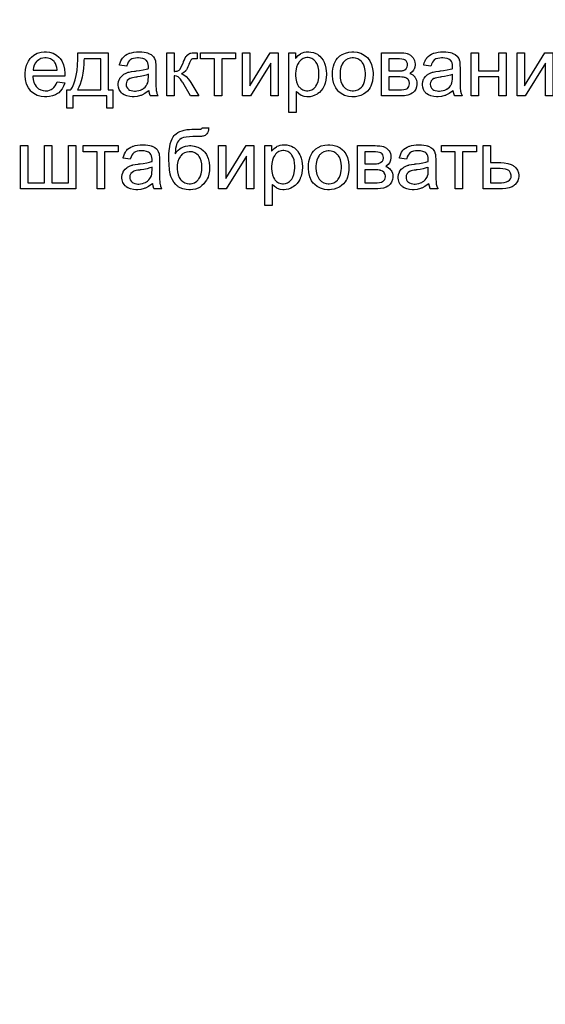
# Model space of a CAD drawing. Extents: x 0 to 445, y 0 to 346.
# Drawn here: x 40 to 83, y 0 to 79 of the extents above; entities that cross this region are included whole.
import ezdxf

# ---------------------------------------------------------------- set-up
doc = ezdxf.new("R2010")
doc.units = 0
doc.header["$MEASUREMENT"] = 0

msp = doc.modelspace()

# ---------------------------------------------------------------- linework, layer by layer
at = {"color": 0, "const_width": 0.00787}
msp.add_lwpolyline([(0.004, 345.975), (444.537, 345.975), (444.537, 0.004), (0.004, 0.004), (0.004, 345.975)], close=True, dxfattribs=at)
at = {"color": 0}
for points in [[(43.4111, 73.9117), (44.0178, 73.8317), (44.001, 73.7679), (43.9317, 73.5817), (43.8144, 73.3617), (43.6671, 73.1717), (43.5382, 73.0476), (43.4911, 73.0117), (43.4425, 72.9754), (43.2835, 72.8843), (43.0503, 72.7925), (42.7908, 72.7369), (42.576, 72.7183), (42.5044, 72.7183), (42.4144, 72.7183), (42.1444, 72.7472), (41.8244, 72.8342), (41.5444, 72.9799), (41.3581, 73.1278), (41.3044, 73.185), (41.2487, 73.2432), (41.1081, 73.4426), (40.9686, 73.7458), (40.8854, 74.0953), (40.8578, 74.3926), (40.8578, 74.4917), (40.8578, 74.5944), (40.8854, 74.9028), (40.9686, 75.2658), (41.1081, 75.5801), (41.2485, 75.7853), (41.3044, 75.845), (41.3589, 75.9031), (41.5457, 76.055), (41.8203, 76.205), (42.1285, 76.295), (42.3854, 76.325), (42.4711, 76.325), (42.5533, 76.325), (42.7999, 76.2961), (43.0969, 76.2083), (43.3626, 76.0607), (43.5449, 75.9093), (43.5978, 75.8517), (43.6525, 75.7932), (43.7903, 75.5928), (43.9278, 75.2858), (44.0103, 74.9301), (44.0378, 74.6262), (44.0378, 74.525), (44.0378, 74.509), (44.0378, 74.4608), (44.0378, 74.3939), (44.0378, 74.3717), (41.4578, 74.3717), (41.4612, 74.3046), (41.489, 74.1039), (41.5528, 73.87), (41.649, 73.6686), (41.7415, 73.5371), (41.7778, 73.4983), (41.8128, 73.4622), (41.9315, 73.3671), (42.1036, 73.2733), (42.2943, 73.2171), (42.4519, 73.1983), (42.5044, 73.1983), (42.5429, 73.1983), (42.6582, 73.2096), (42.8003, 73.2425), (42.931, 73.2968), (43.0228, 73.3507), (43.0511, 73.3717), (43.0803, 73.3933), (43.1599, 73.4692), (43.2561, 73.5917), (43.3397, 73.7392), (43.3956, 73.8678), (43.4111, 73.9117)], [(41.4911, 74.8517), (43.4178, 74.8517), (43.4131, 74.9032), (43.389, 75.0569), (43.3428, 75.2333), (43.279, 75.3824), (43.221, 75.4767), (43.1978, 75.505), (43.1643, 75.5456), (43.0476, 75.6537), (42.8769, 75.76), (42.685, 75.8238), (42.5246, 75.845), (42.4711, 75.845), (42.4229, 75.845), (42.2786, 75.8286), (42.1019, 75.7792), (41.9414, 75.696), (41.8304, 75.611), (41.7978, 75.5783), (41.7633, 75.5451), (41.6739, 75.4311), (41.5819, 75.26), (41.5213, 75.0665), (41.4947, 74.9057), (41.4911, 74.8517)], [(45.0806, 76.2517), (47.4939, 76.2517), (47.4939, 73.2717), (47.8672, 73.2717), (47.8672, 71.8117), (47.3872, 71.8117), (47.3872, 72.7917), (44.6606, 72.7917), (44.6606, 71.8117), (44.1806, 71.8117), (44.1806, 73.2717), (44.4872, 73.2717), (44.5275, 73.3263), (44.6322, 73.5019), (44.7571, 73.7729), (44.8618, 74.0844), (44.9464, 74.4367), (45.0106, 74.8294), (45.0543, 75.2629), (45.0778, 75.7369), (45.0824, 76.1231), (45.0806, 76.2517)], [(45.5672, 75.765), (45.5636, 75.6633), (45.546, 75.3585), (45.5122, 74.9789), (45.466, 74.6262), (45.4072, 74.3008), (45.336, 74.0026), (45.2522, 73.7317), (45.156, 73.4879), (45.0771, 73.3242), (45.0472, 73.2717), (46.9072, 73.2717), (46.9072, 75.765), (45.5672, 75.765)], [(50.7694, 73.225), (50.7144, 73.1783), (50.4486, 72.9883), (50.1928, 72.8517), (50.1428, 72.8317), (50.0928, 72.8133), (49.8294, 72.7475), (49.5794, 72.7183), (49.4961, 72.7183), (49.4289, 72.7183), (49.2274, 72.7358), (48.9911, 72.7883), (48.7874, 72.8758), (48.6549, 72.9633), (48.6161, 72.9983), (48.5787, 73.0308), (48.481, 73.1444), (48.3853, 73.3117), (48.3283, 73.499), (48.3094, 73.6535), (48.3094, 73.705), (48.3094, 73.7658), (48.3386, 73.9483), (48.4044, 74.1367), (48.4228, 74.1717), (48.4428, 74.2067), (48.5586, 74.3583), (48.6978, 74.4833), (48.7294, 74.505), (48.7611, 74.5267), (48.9294, 74.6167), (49.1111, 74.6867), (49.1494, 74.6983), (49.1794, 74.705), (49.3703, 74.7417), (49.6178, 74.7783), (49.6761, 74.785), (49.759, 74.7944), (50.0075, 74.8275), (50.2919, 74.875), (50.5301, 74.9275), (50.6754, 74.9683), (50.7228, 74.985), (50.7228, 75.0099), (50.7228, 75.0842), (50.7228, 75.1249), (50.7228, 75.1383), (50.7228, 75.1799), (50.7126, 75.3046), (50.6819, 75.4433), (50.63, 75.5546), (50.5774, 75.6208), (50.5561, 75.6383), (50.5281, 75.6638), (50.4313, 75.7258), (50.2778, 75.7883), (50.0967, 75.8258), (49.9413, 75.8383), (49.8894, 75.8383), (49.8406, 75.8383), (49.6942, 75.8294), (49.5278, 75.8025), (49.3887, 75.7568), (49.3019, 75.7111), (49.2761, 75.6917), (49.2506, 75.6739), (49.1833, 75.6068), (49.1044, 75.4925), (49.0379, 75.3494), (48.9944, 75.2217), (48.9828, 75.1783), (48.4094, 75.2583), (48.419, 75.3028), (48.4557, 75.4344), (48.5144, 75.5925), (48.5857, 75.7318), (48.6464, 75.8235), (48.6694, 75.8517), (48.6919, 75.8806), (48.7694, 75.9594), (48.8894, 76.0533), (49.0294, 76.1349), (49.1486, 76.1894), (49.1894, 76.205), (49.2328, 76.2203), (49.3658, 76.2575), (49.5553, 76.295), (49.7585, 76.3175), (49.9217, 76.325), (49.9761, 76.325), (50.0286, 76.325), (50.1861, 76.3186), (50.3761, 76.2992), (50.5461, 76.266), (50.6596, 76.2326), (50.6961, 76.2183), (50.7428, 76.2017), (50.9369, 76.1033), (51.0811, 75.985), (51.1028, 75.9583), (51.1244, 75.9317), (51.2136, 75.7783), (51.2794, 75.5983), (51.2894, 75.5583), (51.2939, 75.5361), (51.3021, 75.4683), (51.3103, 75.3483), (51.3147, 75.1983), (51.3161, 75.0633), (51.3161, 75.0183), (51.3161, 74.245), (51.3161, 74.1522), (51.3186, 73.8736), (51.3261, 73.5783), (51.3386, 73.3582), (51.3494, 73.2479), (51.3561, 73.2117), (51.3611, 73.175), (51.4061, 72.9967), (51.4778, 72.825), (51.4961, 72.7917), (50.8828, 72.7917), (50.8678, 72.8233), (50.8111, 72.9933), (50.7744, 73.1833), (50.7694, 73.225)], [(52.2111, 76.2517), (52.7978, 76.2517), (52.7978, 74.7583), (52.8303, 74.7583), (52.9276, 74.7647), (53.0369, 74.7842), (53.125, 74.8174), (53.1768, 74.8507), (53.1911, 74.865), (53.2089, 74.8828), (53.2535, 74.9451), (53.3303, 75.0758), (53.4207, 75.2578), (53.4994, 75.4328), (53.5244, 75.4917), (53.5439, 75.5389), (53.6057, 75.6792), (53.6794, 75.8317), (53.7457, 75.9492), (53.7881, 76.0124), (53.8044, 76.0317), (53.8228, 76.0533), (53.9203, 76.1408), (54.0278, 76.1983), (54.0511, 76.205), (54.0707, 76.2121), (54.1321, 76.2264), (54.2344, 76.2408), (54.3567, 76.249), (54.4625, 76.2517), (54.4978, 76.2517), (54.6178, 76.2517), (54.6178, 75.7717), (54.4578, 75.7717), (54.4308, 75.7717), (54.35, 75.7678), (54.2653, 75.7558), (54.2018, 75.7351), (54.1669, 75.7143), (54.1578, 75.705), (54.1463, 75.6935), (54.1189, 75.6515), (54.0719, 75.5617), (54.0161, 75.4369), (53.9671, 75.3182), (53.9511, 75.2783), (53.9347, 75.2387), (53.8835, 75.121), (53.8203, 74.9892), (53.7607, 74.8837), (53.72, 74.8235), (53.7044, 74.805), (53.6861, 74.7833), (53.5644, 74.6808), (53.4028, 74.5883), (53.3644, 74.5717), (53.4136, 74.5575), (53.5533, 74.4867), (53.7403, 74.3408), (53.926, 74.1339), (54.0683, 73.9344), (54.1111, 73.865), (54.7511, 72.7917), (54.1044, 72.7917), (53.4711, 73.8583), (53.4492, 73.8965), (53.3788, 74.0086), (53.2919, 74.13), (53.2114, 74.224), (53.1574, 74.2763), (53.1378, 74.2917), (53.1144, 74.3083), (52.9828, 74.3667), (52.844, 74.3917), (52.7978, 74.3917), (52.7978, 72.7917), (52.2111, 72.7917), (52.2111, 76.2517)], [(54.8972, 76.2517), (57.6972, 76.2517), (57.6972, 75.765), (56.5906, 75.765), (56.5906, 72.7917), (56.0039, 72.7917), (56.0039, 75.765), (54.8972, 75.765), (54.8972, 76.2517)], [(58.2594, 76.2517), (58.8461, 76.2517), (58.8461, 73.6117), (60.4794, 76.2517), (61.1061, 76.2517), (61.1061, 72.7917), (60.5194, 72.7917), (60.5194, 75.4117), (58.8928, 72.7917), (58.2594, 72.7917), (58.2594, 76.2517)], [(61.9817, 71.465), (61.9817, 76.2517), (62.515, 76.2517), (62.515, 75.7983), (62.5467, 75.8417), (62.7158, 76.0275), (62.9017, 76.17), (62.9417, 76.1917), (62.9721, 76.2081), (63.0678, 76.249), (63.2058, 76.2908), (63.355, 76.3164), (63.475, 76.325), (63.515, 76.325), (63.5693, 76.325), (63.7326, 76.3111), (63.9358, 76.2692), (64.1253, 76.1985), (64.2597, 76.1267), (64.3017, 76.0983), (64.3426, 76.0697), (64.4576, 75.9721), (64.595, 75.8233), (64.7122, 75.6521), (64.7876, 75.5082), (64.8083, 75.4583), (64.8296, 75.406), (64.8832, 75.2444), (64.9375, 75.0217), (64.9706, 74.7889), (64.9817, 74.606), (64.9817, 74.545), (64.9817, 74.4812), (64.9703, 74.2901), (64.9358, 74.0458), (64.8775, 73.8128), (64.8188, 73.6456), (64.795, 73.5917), (64.7719, 73.5407), (64.6887, 73.3942), (64.5608, 73.2208), (64.4115, 73.0714), (64.2861, 72.9735), (64.2417, 72.945), (64.1968, 72.9172), (64.0553, 72.8449), (63.8658, 72.7742), (63.6726, 72.7322), (63.5243, 72.7183), (63.475, 72.7183), (63.406, 72.7183), (63.1992, 72.7492), (62.9883, 72.8233), (62.9483, 72.845), (62.91, 72.865), (62.7383, 72.9808), (62.5933, 73.12), (62.5683, 73.1517), (62.5683, 71.465), (61.9817, 71.465)], [(62.515, 74.4983), (62.515, 74.4211), (62.5322, 74.1896), (62.5833, 73.9233), (62.6668, 73.6996), (62.7481, 73.5597), (62.7817, 73.5183), (62.8137, 73.4804), (62.924, 73.3783), (63.0808, 73.2783), (63.2512, 73.2183), (63.389, 73.1983), (63.435, 73.1983), (63.4821, 73.1983), (63.6235, 73.2194), (63.7983, 73.2825), (63.9581, 73.3868), (64.0694, 73.4924), (64.1017, 73.5317), (64.1376, 73.574), (64.2242, 73.7192), (64.3117, 73.9517), (64.3642, 74.2292), (64.3817, 74.471), (64.3817, 74.5517), (64.3817, 74.6289), (64.3651, 74.8606), (64.315, 75.1275), (64.2297, 75.3532), (64.1439, 75.4965), (64.1083, 75.5383), (64.0765, 75.5772), (63.9669, 75.6822), (63.8125, 75.7842), (63.6443, 75.8449), (63.5072, 75.865), (63.4617, 75.865), (63.4167, 75.865), (63.2817, 75.8436), (63.1117, 75.7792), (62.9517, 75.671), (62.8357, 75.5594), (62.8017, 75.5183), (62.7649, 75.474), (62.6753, 75.3233), (62.5858, 75.0883), (62.5325, 74.8133), (62.515, 74.5771), (62.515, 74.4983)], [(65.47, 74.525), (65.47, 74.5825), (65.4785, 74.755), (65.5036, 74.97), (65.5456, 75.17), (65.6042, 75.355), (65.6793, 75.525), (65.7708, 75.68), (65.8789, 75.82), (65.9704, 75.9158), (66.0033, 75.945), (66.0583, 75.9914), (66.2396, 76.1112), (66.4992, 76.23), (66.7824, 76.3012), (67.0131, 76.325), (67.09, 76.325), (67.1756, 76.325), (67.4325, 76.2961), (67.7408, 76.2092), (68.0153, 76.0635), (68.2022, 75.9153), (68.2567, 75.8583), (68.3125, 75.8014), (68.454, 75.6049), (68.5958, 75.305), (68.6812, 74.9603), (68.71, 74.6689), (68.71, 74.5717), (68.71, 74.4926), (68.6975, 74.2553), (68.66, 73.9758), (68.5975, 73.7326), (68.5361, 73.5747), (68.51, 73.525), (68.4854, 73.4783), (68.3987, 73.3451), (68.265, 73.1858), (68.1088, 73.0479), (67.9765, 72.9574), (67.93, 72.9317), (67.8822, 72.9047), (67.7321, 72.8365), (67.5275, 72.77), (67.314, 72.7311), (67.146, 72.7183), (67.09, 72.7183), (67.004, 72.7183), (66.7462, 72.7472), (66.4358, 72.8342), (66.159, 72.9799), (65.9713, 73.1281), (65.9167, 73.185), (65.8606, 73.2424), (65.7203, 73.4413), (65.5808, 73.75), (65.4975, 74.1112), (65.47, 74.4217), (65.47, 74.525)], [(66.07, 74.5183), (66.07, 74.441), (66.0886, 74.2086), (66.1442, 73.94), (66.2358, 73.714), (66.3263, 73.5726), (66.3633, 73.5317), (66.3981, 73.4922), (66.5171, 73.3868), (66.6892, 73.2825), (66.8799, 73.2194), (67.0375, 73.1983), (67.09, 73.1983), (67.1425, 73.1983), (67.3001, 73.2194), (67.4917, 73.2825), (67.6656, 73.3868), (67.7875, 73.4922), (67.8233, 73.5317), (67.8601, 73.5736), (67.9497, 73.7181), (68.0392, 73.9475), (68.0924, 74.2207), (68.11, 74.4589), (68.11, 74.5383), (68.11, 74.6136), (68.0912, 74.8396), (68.0358, 75.1025), (67.944, 75.3268), (67.8535, 75.4699), (67.8167, 75.5117), (67.7821, 75.5511), (67.6628, 75.6556), (67.4908, 75.7575), (67.3001, 75.8182), (67.1425, 75.8383), (67.09, 75.8383), (67.0375, 75.8383), (66.8799, 75.8182), (66.6892, 75.7575), (66.5171, 75.6556), (66.3979, 75.5511), (66.3633, 75.5117), (66.3265, 75.4697), (66.2358, 75.3265), (66.1442, 75.1), (66.0886, 74.8311), (66.07, 74.5965), (66.07, 74.5183)], [(69.3983, 76.2517), (70.7517, 76.2517), (70.8092, 76.2517), (70.9817, 76.2467), (71.1817, 76.2317), (71.3517, 76.2067), (71.4574, 76.1826), (71.4917, 76.1717), (71.5317, 76.1567), (71.7158, 76.0508), (71.8767, 75.9017), (71.905, 75.865), (71.926, 75.8378), (71.9799, 75.7489), (72.0342, 75.6208), (72.0672, 75.4815), (72.0783, 75.3692), (72.0783, 75.3317), (72.0783, 75.2737), (72.0533, 75.1), (71.995, 74.93), (71.9783, 74.8983), (71.96, 74.8683), (71.8467, 74.73), (71.7, 74.6117), (71.665, 74.5917), (71.6954, 74.5819), (71.7838, 74.5428), (71.8908, 74.4758), (71.9865, 74.3901), (72.0524, 74.3128), (72.0717, 74.285), (72.0914, 74.2579), (72.1417, 74.1699), (72.1917, 74.0442), (72.2217, 73.9072), (72.2317, 73.7956), (72.2317, 73.7583), (72.2282, 73.7007), (72.1979, 73.5286), (72.1275, 73.33), (72.0207, 73.164), (71.9174, 73.0599), (71.8783, 73.0317), (71.8383, 73.0007), (71.7036, 72.9267), (71.4908, 72.8517), (71.2418, 72.8067), (71.0292, 72.7917), (70.9583, 72.7917), (69.3983, 72.7917), (69.3983, 76.2517)], [(69.985, 74.7917), (70.605, 74.7917), (70.6485, 74.7917), (70.7789, 74.7942), (70.9217, 74.8017), (71.0343, 74.8142), (71.0978, 74.8258), (71.1183, 74.8317), (71.1417, 74.8383), (71.2525, 74.8917), (71.3533, 74.9717), (71.3717, 74.9917), (71.39, 75.0117), (71.4525, 75.1225), (71.4783, 75.2393), (71.4783, 75.2783), (71.4783, 75.3096), (71.466, 75.4033), (71.4292, 75.5083), (71.3686, 75.5933), (71.3076, 75.6451), (71.285, 75.6583), (71.2587, 75.6735), (71.1725, 75.706), (71.025, 75.7392), (70.8425, 75.7586), (70.6793, 75.765), (70.625, 75.765), (69.985, 75.765), (69.985, 74.7917)], [(75.1306, 73.225), (75.0756, 73.1783), (74.8097, 72.9883), (74.5539, 72.8517), (74.5039, 72.8317), (74.4539, 72.8133), (74.1906, 72.7475), (73.9406, 72.7183), (73.8572, 72.7183), (73.79, 72.7183), (73.5885, 72.7358), (73.3522, 72.7883), (73.1485, 72.8758), (73.016, 72.9633), (72.9772, 72.9983), (72.9399, 73.0308), (72.8421, 73.1444), (72.7464, 73.3117), (72.6894, 73.499), (72.6706, 73.6535), (72.6706, 73.705), (72.6706, 73.7658), (72.6997, 73.9483), (72.7656, 74.1367), (72.7839, 74.1717), (72.8039, 74.2067), (72.9197, 74.3583), (73.0589, 74.4833), (73.0906, 74.505), (73.1222, 74.5267), (73.2906, 74.6167), (73.4722, 74.6867), (73.5106, 74.6983), (73.5406, 74.705), (73.7314, 74.7417), (73.9789, 74.7783), (74.0372, 74.785), (74.1201, 74.7944), (74.3686, 74.8275), (74.6531, 74.875), (74.8912, 74.9275), (75.0365, 74.9683), (75.0839, 74.985), (75.0839, 75.0099), (75.0839, 75.0842), (75.0839, 75.1249), (75.0839, 75.1383), (75.0839, 75.1799), (75.0738, 75.3046), (75.0431, 75.4433), (74.9911, 75.5546), (74.9385, 75.6208), (74.9172, 75.6383), (74.8892, 75.6638), (74.7924, 75.7258), (74.6389, 75.7883), (74.4578, 75.8258), (74.3024, 75.8383), (74.2506, 75.8383), (74.2017, 75.8383), (74.0553, 75.8294), (73.8889, 75.8025), (73.7499, 75.7568), (73.6631, 75.7111), (73.6372, 75.6917), (73.6117, 75.6739), (73.5444, 75.6068), (73.4656, 75.4925), (73.399, 75.3494), (73.3556, 75.2217), (73.3439, 75.1783), (72.7706, 75.2583), (72.7801, 75.3028), (72.8168, 75.4344), (72.8756, 75.5925), (72.9468, 75.7318), (73.0075, 75.8235), (73.0306, 75.8517), (73.0531, 75.8806), (73.1306, 75.9594), (73.2506, 76.0533), (73.3906, 76.1349), (73.5097, 76.1894), (73.5506, 76.205), (73.5939, 76.2203), (73.7269, 76.2575), (73.9164, 76.295), (74.1196, 76.3175), (74.2828, 76.325), (74.3372, 76.325), (74.3897, 76.325), (74.5472, 76.3186), (74.7372, 76.2992), (74.9072, 76.266), (75.0207, 76.2326), (75.0572, 76.2183), (75.1039, 76.2017), (75.2981, 76.1033), (75.4422, 75.985), (75.4639, 75.9583), (75.4856, 75.9317), (75.5747, 75.7783), (75.6406, 75.5983), (75.6506, 75.5583), (75.655, 75.5361), (75.6632, 75.4683), (75.6714, 75.3483), (75.6758, 75.1983), (75.6772, 75.0633), (75.6772, 75.0183), (75.6772, 74.245), (75.6772, 74.1522), (75.6797, 73.8736), (75.6872, 73.5783), (75.6997, 73.3582), (75.7106, 73.2479), (75.7172, 73.2117), (75.7222, 73.175), (75.7672, 72.9967), (75.8389, 72.825), (75.8572, 72.7917), (75.2439, 72.7917), (75.2289, 72.8233), (75.1722, 72.9933), (75.1356, 73.1833), (75.1306, 73.225)], [(76.565, 76.2517), (77.1517, 76.2517), (77.1517, 74.8117), (78.7783, 74.8117), (78.7783, 76.2517), (79.365, 76.2517), (79.365, 72.7917), (78.7783, 72.7917), (78.7783, 74.325), (77.1517, 74.325), (77.1517, 72.7917), (76.565, 72.7917), (76.565, 76.2517)], [(80.2594, 76.2517), (80.8461, 76.2517), (80.8461, 73.6117), (82.4794, 76.2517), (83.1061, 76.2517), (83.1061, 72.7917), (82.5194, 72.7917), (82.5194, 75.4117), (80.8928, 72.7917), (80.2594, 72.7917), (80.2594, 76.2517)], [(50.7228, 74.525), (50.6786, 74.5071), (50.5428, 74.4625), (50.3228, 74.405), (50.0628, 74.3525), (49.8379, 74.3156), (49.7628, 74.305), (49.7207, 74.2992), (49.5953, 74.2789), (49.4536, 74.2508), (49.3381, 74.2215), (49.2711, 74.2004), (49.2494, 74.1917), (49.2244, 74.18), (49.1178, 74.11), (49.0311, 74.02), (49.0161, 73.9983), (49.0028, 73.9783), (48.9561, 73.8692), (48.9361, 73.7611), (48.9361, 73.725), (48.9361, 73.6965), (48.9474, 73.6111), (48.9811, 73.5083), (49.0374, 73.4157), (49.0947, 73.3507), (49.1161, 73.3317), (49.1389, 73.3126), (49.2161, 73.2656), (49.3361, 73.2175), (49.4761, 73.1882), (49.5961, 73.1783), (49.6361, 73.1783), (49.6774, 73.1783), (49.8011, 73.1872), (49.9561, 73.2142), (50.1011, 73.2599), (50.2037, 73.3062), (50.2361, 73.325), (50.2686, 73.3431), (50.3611, 73.4064), (50.4669, 73.5008), (50.5539, 73.6092), (50.6081, 73.6999), (50.6228, 73.7317), (50.6363, 73.7575), (50.6665, 73.8401), (50.6978, 73.9742), (50.7165, 74.1319), (50.7228, 74.2668), (50.7228, 74.3117), (50.7228, 74.525)], [(69.985, 73.2717), (70.7583, 73.2717), (70.8149, 73.2717), (70.9846, 73.279), (71.1733, 73.3008), (71.3246, 73.3364), (71.4117, 73.3696), (71.4383, 73.385), (71.4601, 73.3996), (71.5182, 73.455), (71.5775, 73.545), (71.6156, 73.655), (71.6304, 73.7525), (71.6317, 73.785), (71.6317, 73.8254), (71.6058, 73.9467), (71.5433, 74.0733), (71.525, 74.0983), (71.5067, 74.1217), (71.4, 74.2125), (71.2733, 74.2667), (71.245, 74.2717), (71.2207, 74.2774), (71.1464, 74.2892), (71.0208, 74.3017), (70.869, 74.3092), (70.736, 74.3117), (70.6917, 74.3117), (69.985, 74.3117), (69.985, 73.2717)], [(75.0839, 74.525), (75.0397, 74.5071), (74.9039, 74.4625), (74.6839, 74.405), (74.4239, 74.3525), (74.199, 74.3156), (74.1239, 74.305), (74.0818, 74.2992), (73.9564, 74.2789), (73.8147, 74.2508), (73.6992, 74.2215), (73.6322, 74.2004), (73.6106, 74.1917), (73.5856, 74.18), (73.4789, 74.11), (73.3922, 74.02), (73.3772, 73.9983), (73.3639, 73.9783), (73.3172, 73.8692), (73.2972, 73.7611), (73.2972, 73.725), (73.2972, 73.6965), (73.3085, 73.6111), (73.3422, 73.5083), (73.3985, 73.4157), (73.4558, 73.3507), (73.4772, 73.3317), (73.5, 73.3126), (73.5772, 73.2656), (73.6972, 73.2175), (73.8372, 73.1882), (73.9572, 73.1783), (73.9972, 73.1783), (74.0385, 73.1783), (74.1622, 73.1872), (74.3172, 73.2142), (74.4622, 73.2599), (74.5649, 73.3062), (74.5972, 73.325), (74.6297, 73.3431), (74.7222, 73.4064), (74.8281, 73.5008), (74.915, 73.6092), (74.9692, 73.6999), (74.9839, 73.7317), (74.9974, 73.7575), (75.0276, 73.8401), (75.0589, 73.9742), (75.0776, 74.1319), (75.0839, 74.2668), (75.0839, 74.3117), (75.0839, 74.525)], [(55.0294, 70.2339), (55.5494, 70.2272), (55.546, 70.1868), (55.5283, 70.0658), (55.4953, 69.9314), (55.451, 69.8232), (55.4121, 69.7593), (55.3961, 69.7406), (55.3761, 69.7189), (55.2603, 69.6314), (55.121, 69.5739), (55.0894, 69.5672), (55.0614, 69.561), (54.9757, 69.5497), (54.8153, 69.5372), (54.6085, 69.5297), (54.4192, 69.5272), (54.3561, 69.5272), (54.2733, 69.5272), (54.0247, 69.5185), (53.7503, 69.4922), (53.5319, 69.4485), (53.4078, 69.4071), (53.3694, 69.3872), (53.3376, 69.37), (53.2483, 69.3071), (53.1453, 69.2064), (53.061, 69.0844), (53.0092, 68.9776), (52.9961, 68.9406), (52.9804, 68.9003), (52.9435, 68.7753), (52.9053, 68.5889), (52.8807, 68.38), (52.8706, 68.2054), (52.8694, 68.1472), (52.8961, 68.1872), (52.9843, 68.3021), (53.1086, 68.4364), (53.2415, 68.5494), (53.3461, 68.6203), (53.3828, 68.6406), (53.4197, 68.6615), (53.5367, 68.7144), (53.6986, 68.7664), (53.8693, 68.7971), (54.0044, 68.8072), (54.0494, 68.8072), (54.131, 68.8072), (54.3754, 68.7783), (54.6728, 68.6914), (54.94, 68.5457), (55.1229, 68.3974), (55.1761, 68.3406), (55.2314, 68.2828), (55.3724, 68.0856), (55.5119, 67.7897), (55.5951, 67.4528), (55.6228, 67.1686), (55.6228, 67.0739), (55.6228, 67.0021), (55.6089, 66.7867), (55.5669, 66.5256), (55.4962, 66.2921), (55.4254, 66.1358), (55.3961, 66.0872), (55.3694, 66.04), (55.28, 65.9035), (55.1519, 65.7422), (55.0126, 65.6035), (54.9019, 65.5138), (54.8628, 65.4872), (54.8246, 65.4593), (54.6979, 65.3921), (54.5036, 65.3256), (54.2806, 65.2867), (54.0922, 65.2739), (54.0294, 65.2739), (53.9564, 65.2739), (53.7369, 65.2914), (53.4794, 65.3439), (53.2569, 65.4314), (53.1124, 65.5186), (53.0694, 65.5539), (53.0272, 65.5888), (52.9093, 65.7039), (52.7686, 65.8739), (52.6465, 66.0639), (52.566, 66.2203), (52.5428, 66.2739), (52.5171, 66.3367), (52.464, 66.535), (52.4078, 66.8772), (52.374, 67.2996), (52.3628, 67.6754), (52.3628, 67.8006), (52.3628, 67.8826), (52.37, 68.129), (52.3915, 68.4294), (52.4275, 68.7019), (52.4778, 68.9464), (52.5424, 69.1632), (52.6215, 69.3521), (52.7149, 69.5135), (52.7932, 69.6164), (52.8228, 69.6472), (52.8522, 69.6767), (52.9478, 69.7575), (53.0878, 69.8535), (53.2431, 69.9347), (53.4136, 70.0014), (53.5994, 70.0535), (53.8006, 70.0907), (54.0172, 70.1131), (54.1914, 70.1206), (54.2494, 70.1206), (54.3161, 70.1206), (54.516, 70.1218), (54.7169, 70.1256), (54.854, 70.1318), (54.9144, 70.1372), (54.9294, 70.1406), (54.9388, 70.1429), (54.9657, 70.1542), (54.9944, 70.1747), (55.0157, 70.2015), (55.0271, 70.2256), (55.0294, 70.2339)], [(40.4878, 68.8072), (41.0744, 68.8072), (41.0744, 65.8339), (42.4078, 65.8339), (42.4078, 68.8072), (42.9944, 68.8072), (42.9944, 65.8339), (44.3278, 65.8339), (44.3278, 68.8072), (44.9144, 68.8072), (44.9144, 65.3472), (40.4878, 65.3472), (40.4878, 68.8072)], [(45.5083, 68.8072), (48.3083, 68.8072), (48.3083, 68.3206), (47.2017, 68.3206), (47.2017, 65.3472), (46.615, 65.3472), (46.615, 68.3206), (45.5083, 68.3206), (45.5083, 68.8072)], [(51.0611, 65.7806), (51.0061, 65.7339), (50.7403, 65.5439), (50.4844, 65.4072), (50.4344, 65.3872), (50.3844, 65.3689), (50.1211, 65.3031), (49.8711, 65.2739), (49.7878, 65.2739), (49.7206, 65.2739), (49.519, 65.2914), (49.2828, 65.3439), (49.079, 65.4314), (48.9465, 65.5189), (48.9078, 65.5539), (48.8704, 65.5864), (48.7726, 65.7), (48.6769, 65.8672), (48.62, 66.0546), (48.6011, 66.209), (48.6011, 66.2606), (48.6011, 66.3214), (48.6303, 66.5039), (48.6961, 66.6922), (48.7144, 66.7272), (48.7344, 66.7622), (48.8503, 66.9139), (48.9894, 67.0389), (49.0211, 67.0606), (49.0528, 67.0822), (49.2211, 67.1722), (49.4028, 67.2422), (49.4411, 67.2539), (49.4711, 67.2606), (49.6619, 67.2972), (49.9094, 67.3339), (49.9678, 67.3406), (50.0507, 67.35), (50.2992, 67.3831), (50.5836, 67.4306), (50.8218, 67.4831), (50.9671, 67.5239), (51.0144, 67.5406), (51.0144, 67.5654), (51.0144, 67.6397), (51.0144, 67.6804), (51.0144, 67.6939), (51.0144, 67.7354), (51.0043, 67.8601), (50.9736, 67.9989), (50.9217, 68.1101), (50.869, 68.1764), (50.8478, 68.1939), (50.8197, 68.2193), (50.7229, 68.2814), (50.5694, 68.3439), (50.3883, 68.3814), (50.2329, 68.3939), (50.1811, 68.3939), (50.1322, 68.3939), (49.9858, 68.385), (49.8194, 68.3581), (49.6804, 68.3124), (49.5936, 68.2667), (49.5678, 68.2472), (49.5422, 68.2294), (49.475, 68.1624), (49.3961, 68.0481), (49.3296, 67.905), (49.2861, 67.7772), (49.2744, 67.7339), (48.7011, 67.8139), (48.7107, 67.8583), (48.7474, 67.99), (48.8061, 68.1481), (48.8774, 68.2874), (48.9381, 68.379), (48.9611, 68.4072), (48.9836, 68.4361), (49.0611, 68.515), (49.1811, 68.6089), (49.3211, 68.6904), (49.4403, 68.745), (49.4811, 68.7606), (49.5244, 68.7758), (49.6575, 68.8131), (49.8469, 68.8506), (50.0501, 68.8731), (50.2133, 68.8806), (50.2678, 68.8806), (50.3203, 68.8806), (50.4778, 68.8742), (50.6678, 68.8547), (50.8378, 68.8215), (50.9512, 68.7882), (50.9878, 68.7739), (51.0344, 68.7572), (51.2286, 68.6589), (51.3728, 68.5406), (51.3944, 68.5139), (51.4161, 68.4872), (51.5053, 68.3339), (51.5711, 68.1539), (51.5811, 68.1139), (51.5856, 68.0917), (51.5938, 68.0239), (51.6019, 67.9039), (51.6064, 67.7539), (51.6078, 67.6189), (51.6078, 67.5739), (51.6078, 66.8006), (51.6078, 66.7078), (51.6103, 66.4292), (51.6178, 66.1339), (51.6303, 65.9138), (51.6411, 65.8035), (51.6478, 65.7672), (51.6528, 65.7306), (51.6978, 65.5522), (51.7694, 65.3806), (51.7878, 65.3472), (51.1744, 65.3472), (51.1594, 65.3789), (51.1028, 65.5489), (51.0661, 65.7389), (51.0611, 65.7806)], [(56.3289, 68.8072), (56.9156, 68.8072), (56.9156, 66.1672), (58.5489, 68.8072), (59.1756, 68.8072), (59.1756, 65.3472), (58.5889, 65.3472), (58.5889, 67.9672), (56.9622, 65.3472), (56.3289, 65.3472), (56.3289, 68.8072)], [(60.0511, 64.0206), (60.0511, 68.8072), (60.5844, 68.8072), (60.5844, 68.3539), (60.6161, 68.3972), (60.7853, 68.5831), (60.9711, 68.7256), (61.0111, 68.7472), (61.0415, 68.7636), (61.1372, 68.8046), (61.2753, 68.8464), (61.4244, 68.8719), (61.5444, 68.8806), (61.5844, 68.8806), (61.6388, 68.8806), (61.8021, 68.8667), (62.0053, 68.8247), (62.1947, 68.754), (62.3292, 68.6822), (62.3711, 68.6539), (62.4121, 68.6253), (62.5271, 68.5276), (62.6644, 68.3789), (62.7817, 68.2076), (62.8571, 68.0637), (62.8778, 68.0139), (62.899, 67.9615), (62.9526, 67.8), (63.0069, 67.5772), (63.04, 67.3444), (63.0511, 67.1615), (63.0511, 67.1006), (63.0511, 67.0368), (63.0397, 66.8457), (63.0053, 66.6014), (62.9469, 66.3683), (62.8882, 66.2011), (62.8644, 66.1472), (62.8414, 66.0963), (62.7582, 65.9497), (62.6303, 65.7764), (62.481, 65.6269), (62.3556, 65.529), (62.3111, 65.5006), (62.2662, 65.4728), (62.1247, 65.4004), (61.9353, 65.3297), (61.7421, 65.2878), (61.5938, 65.2739), (61.5444, 65.2739), (61.4754, 65.2739), (61.2686, 65.3047), (61.0578, 65.3789), (61.0178, 65.4006), (60.9794, 65.4206), (60.8078, 65.5364), (60.6628, 65.6756), (60.6378, 65.7072), (60.6378, 64.0206), (60.0511, 64.0206)], [(63.5394, 67.0806), (63.5394, 67.1381), (63.5479, 67.3106), (63.5731, 67.5256), (63.615, 67.7256), (63.6736, 67.9106), (63.7488, 68.0806), (63.8403, 68.2356), (63.9483, 68.3756), (64.0399, 68.4714), (64.0728, 68.5006), (64.1278, 68.5469), (64.309, 68.6668), (64.5686, 68.7856), (64.8518, 68.8568), (65.0825, 68.8806), (65.1594, 68.8806), (65.245, 68.8806), (65.5019, 68.8517), (65.8103, 68.7647), (66.0847, 68.619), (66.2717, 68.4708), (66.3261, 68.4139), (66.3819, 68.3569), (66.5235, 68.1604), (66.6653, 67.8606), (66.7507, 67.5158), (66.7794, 67.2244), (66.7794, 67.1272), (66.7794, 67.0482), (66.7669, 66.8108), (66.7294, 66.5314), (66.6669, 66.2882), (66.6056, 66.1303), (66.5794, 66.0806), (66.5549, 66.0339), (66.4682, 65.9007), (66.3344, 65.7414), (66.1782, 65.6035), (66.046, 65.5129), (65.9994, 65.4872), (65.9517, 65.4603), (65.8015, 65.3921), (65.5969, 65.3256), (65.3835, 65.2867), (65.2154, 65.2739), (65.1594, 65.2739), (65.0735, 65.2739), (64.8157, 65.3028), (64.5053, 65.3897), (64.2285, 65.5354), (64.0407, 65.6836), (63.9861, 65.7406), (63.93, 65.7979), (63.7897, 65.9968), (63.6503, 66.3056), (63.5669, 66.6668), (63.5394, 66.9772), (63.5394, 67.0806)], [(67.4678, 68.8072), (68.8211, 68.8072), (68.8786, 68.8072), (69.0511, 68.8022), (69.2511, 68.7872), (69.4211, 68.7622), (69.5268, 68.7382), (69.5611, 68.7272), (69.6011, 68.7122), (69.7853, 68.6064), (69.9461, 68.4572), (69.9744, 68.4206), (69.9954, 68.3933), (70.0493, 68.3044), (70.1036, 68.1764), (70.1367, 68.0371), (70.1478, 67.9247), (70.1478, 67.8872), (70.1478, 67.8293), (70.1228, 67.6556), (70.0644, 67.4856), (70.0478, 67.4539), (70.0294, 67.4239), (69.9161, 67.2856), (69.7694, 67.1672), (69.7344, 67.1472), (69.7649, 67.1375), (69.8532, 67.0983), (69.9603, 67.0314), (70.056, 66.9457), (70.1218, 66.8683), (70.1411, 66.8406), (70.1608, 66.8135), (70.2111, 66.7254), (70.2611, 66.5997), (70.2911, 66.4628), (70.3011, 66.3511), (70.3011, 66.3139), (70.2976, 66.2563), (70.2674, 66.0842), (70.1969, 65.8856), (70.0901, 65.7196), (69.9868, 65.6154), (69.9478, 65.5872), (69.9078, 65.5562), (69.7731, 65.4822), (69.5603, 65.4072), (69.3113, 65.3622), (69.0986, 65.3472), (69.0278, 65.3472), (67.4678, 65.3472), (67.4678, 68.8072)], [(73.1861, 65.7806), (73.1311, 65.7339), (72.8653, 65.5439), (72.6094, 65.4072), (72.5594, 65.3872), (72.5094, 65.3689), (72.2461, 65.3031), (71.9961, 65.2739), (71.9128, 65.2739), (71.8456, 65.2739), (71.644, 65.2914), (71.4078, 65.3439), (71.204, 65.4314), (71.0715, 65.5189), (71.0328, 65.5539), (70.9954, 65.5864), (70.8976, 65.7), (70.8019, 65.8672), (70.745, 66.0546), (70.7261, 66.209), (70.7261, 66.2606), (70.7261, 66.3214), (70.7553, 66.5039), (70.8211, 66.6922), (70.8394, 66.7272), (70.8594, 66.7622), (70.9753, 66.9139), (71.1144, 67.0389), (71.1461, 67.0606), (71.1778, 67.0822), (71.3461, 67.1722), (71.5278, 67.2422), (71.5661, 67.2539), (71.5961, 67.2606), (71.7869, 67.2972), (72.0344, 67.3339), (72.0928, 67.3406), (72.1757, 67.35), (72.4242, 67.3831), (72.7086, 67.4306), (72.9468, 67.4831), (73.0921, 67.5239), (73.1394, 67.5406), (73.1394, 67.5654), (73.1394, 67.6397), (73.1394, 67.6804), (73.1394, 67.6939), (73.1394, 67.7354), (73.1293, 67.8601), (73.0986, 67.9989), (73.0467, 68.1101), (72.994, 68.1764), (72.9728, 68.1939), (72.9447, 68.2193), (72.8479, 68.2814), (72.6944, 68.3439), (72.5133, 68.3814), (72.3579, 68.3939), (72.3061, 68.3939), (72.2572, 68.3939), (72.1108, 68.385), (71.9444, 68.3581), (71.8054, 68.3124), (71.7186, 68.2667), (71.6928, 68.2472), (71.6672, 68.2294), (71.6, 68.1624), (71.5211, 68.0481), (71.4546, 67.905), (71.4111, 67.7772), (71.3994, 67.7339), (70.8261, 67.8139), (70.8357, 67.8583), (70.8724, 67.99), (70.9311, 68.1481), (71.0024, 68.2874), (71.0631, 68.379), (71.0861, 68.4072), (71.1086, 68.4361), (71.1861, 68.515), (71.3061, 68.6089), (71.4461, 68.6904), (71.5653, 68.745), (71.6061, 68.7606), (71.6494, 68.7758), (71.7825, 68.8131), (71.9719, 68.8506), (72.1751, 68.8731), (72.3383, 68.8806), (72.3928, 68.8806), (72.4453, 68.8806), (72.6028, 68.8742), (72.7928, 68.8547), (72.9628, 68.8215), (73.0763, 68.7882), (73.1128, 68.7739), (73.1594, 68.7572), (73.3536, 68.6589), (73.4978, 68.5406), (73.5194, 68.5139), (73.5411, 68.4872), (73.6303, 68.3339), (73.6961, 68.1539), (73.7061, 68.1139), (73.7106, 68.0917), (73.7188, 68.0239), (73.7269, 67.9039), (73.7314, 67.7539), (73.7328, 67.6189), (73.7328, 67.5739), (73.7328, 66.8006), (73.7328, 66.7078), (73.7353, 66.4292), (73.7428, 66.1339), (73.7553, 65.9138), (73.7661, 65.8035), (73.7728, 65.7672), (73.7778, 65.7306), (73.8228, 65.5522), (73.8944, 65.3806), (73.9128, 65.3472), (73.2994, 65.3472), (73.2844, 65.3789), (73.2278, 65.5489), (73.1911, 65.7389), (73.1861, 65.7806)], [(74.1889, 68.8072), (76.9889, 68.8072), (76.9889, 68.3206), (75.8822, 68.3206), (75.8822, 65.3472), (75.2956, 65.3472), (75.2956, 68.3206), (74.1889, 68.3206), (74.1889, 68.8072)], [(77.5378, 68.8072), (78.1244, 68.8072), (78.1244, 67.4539), (78.8644, 67.4539), (78.9504, 67.4539), (79.2082, 67.4364), (79.5094, 67.3839), (79.7682, 67.2964), (79.9343, 67.21), (79.9844, 67.1739), (80.0308, 67.1406), (80.1556, 67.0201), (80.2786, 66.8389), (80.3529, 66.6301), (80.3778, 66.4529), (80.3778, 66.3939), (80.3778, 66.3421), (80.3576, 66.1864), (80.2969, 65.9939), (80.195, 65.8164), (80.0904, 65.6908), (80.0511, 65.6539), (80.0092, 65.6144), (79.8622, 65.5188), (79.6253, 65.4231), (79.3396, 65.3661), (79.0882, 65.3472), (79.0044, 65.3472), (77.5378, 65.3472), (77.5378, 68.8072)], [(55.0094, 67.0939), (55.0094, 67.1582), (54.9933, 67.3514), (54.9453, 67.5839), (54.866, 67.7914), (54.7875, 67.9311), (54.7561, 67.9739), (54.7251, 68.0156), (54.6136, 68.1265), (54.4461, 68.2347), (54.2536, 68.2992), (54.0904, 68.3206), (54.0361, 68.3206), (53.9785, 68.3206), (53.806, 68.2979), (53.6053, 68.2297), (53.4333, 68.1153), (53.3203, 67.9978), (53.2894, 67.9539), (53.2554, 67.9086), (53.1718, 67.7587), (53.0886, 67.5331), (53.0392, 67.2761), (53.0228, 67.0594), (53.0228, 66.9872), (53.0228, 66.9167), (53.0414, 66.7047), (53.0969, 66.4572), (53.1888, 66.2447), (53.2796, 66.1075), (53.3161, 66.0672), (53.3508, 66.0289), (53.4697, 65.9272), (53.6403, 65.8272), (53.8271, 65.7672), (53.9789, 65.7472), (54.0294, 65.7472), (54.0817, 65.7472), (54.2383, 65.7708), (54.4253, 65.8406), (54.591, 65.9554), (54.704, 66.0711), (54.7361, 66.1139), (54.7713, 66.1603), (54.8575, 66.3139), (54.9428, 66.5439), (54.9929, 66.8039), (55.0094, 67.0214), (55.0094, 67.0939)], [(60.5844, 67.0539), (60.5844, 66.9767), (60.6017, 66.7451), (60.6528, 66.4789), (60.7362, 66.2551), (60.8175, 66.1153), (60.8511, 66.0739), (60.8832, 66.036), (60.9935, 65.9339), (61.1503, 65.8339), (61.3207, 65.7739), (61.4585, 65.7539), (61.5044, 65.7539), (61.5515, 65.7539), (61.6929, 65.775), (61.8678, 65.8381), (62.0275, 65.9424), (62.1389, 66.0479), (62.1711, 66.0872), (62.2071, 66.1296), (62.2936, 66.2747), (62.3811, 66.5072), (62.4336, 66.7847), (62.4511, 67.0265), (62.4511, 67.1072), (62.4511, 67.1844), (62.4346, 67.4161), (62.3844, 67.6831), (62.2992, 67.9088), (62.2133, 68.0521), (62.1778, 68.0939), (62.146, 68.1328), (62.0364, 68.2378), (61.8819, 68.3397), (61.7138, 68.4004), (61.5767, 68.4206), (61.5311, 68.4206), (61.4861, 68.4206), (61.3511, 68.3992), (61.1811, 68.3347), (61.0211, 68.2265), (60.9051, 68.115), (60.8711, 68.0739), (60.8343, 68.0296), (60.7447, 67.8789), (60.6553, 67.6439), (60.6019, 67.3689), (60.5844, 67.1326), (60.5844, 67.0539)], [(64.1394, 67.0739), (64.1394, 66.9965), (64.1581, 66.7642), (64.2136, 66.4956), (64.3053, 66.2696), (64.3957, 66.1282), (64.4328, 66.0872), (64.4675, 66.0478), (64.5865, 65.9424), (64.7586, 65.8381), (64.9493, 65.775), (65.1069, 65.7539), (65.1594, 65.7539), (65.2119, 65.7539), (65.3696, 65.775), (65.5611, 65.8381), (65.735, 65.9424), (65.8569, 66.0478), (65.8928, 66.0872), (65.9296, 66.1292), (66.0192, 66.2736), (66.1086, 66.5031), (66.1618, 66.7763), (66.1794, 67.0144), (66.1794, 67.0939), (66.1794, 67.1692), (66.1607, 67.3951), (66.1053, 67.6581), (66.0135, 67.8824), (65.9229, 68.0254), (65.8861, 68.0672), (65.8515, 68.1067), (65.7322, 68.2111), (65.5603, 68.3131), (65.3696, 68.3738), (65.2119, 68.3939), (65.1594, 68.3939), (65.1069, 68.3939), (64.9493, 68.3738), (64.7586, 68.3131), (64.5865, 68.2111), (64.4674, 68.1067), (64.4328, 68.0672), (64.396, 68.0253), (64.3053, 67.8821), (64.2136, 67.6556), (64.1581, 67.3867), (64.1394, 67.1521), (64.1394, 67.0739)], [(68.0544, 67.3472), (68.6744, 67.3472), (68.7179, 67.3472), (68.8483, 67.3497), (68.9911, 67.3572), (69.1038, 67.3697), (69.1672, 67.3814), (69.1878, 67.3872), (69.2111, 67.3939), (69.3219, 67.4472), (69.4228, 67.5272), (69.4411, 67.5472), (69.4594, 67.5672), (69.5219, 67.6781), (69.5478, 67.7949), (69.5478, 67.8339), (69.5478, 67.8651), (69.5354, 67.9589), (69.4986, 68.0639), (69.4381, 68.1489), (69.3771, 68.2007), (69.3544, 68.2139), (69.3282, 68.229), (69.2419, 68.2615), (69.0944, 68.2947), (68.9119, 68.3142), (68.7488, 68.3206), (68.6944, 68.3206), (68.0544, 68.3206), (68.0544, 67.3472)], [(51.0144, 67.0806), (50.9703, 67.0626), (50.8344, 67.0181), (50.6144, 66.9606), (50.3544, 66.9081), (50.1296, 66.8711), (50.0544, 66.8606), (50.0124, 66.8547), (49.8869, 66.8344), (49.7453, 66.8064), (49.6297, 66.7771), (49.5628, 66.756), (49.5411, 66.7472), (49.5161, 66.7356), (49.4094, 66.6656), (49.3228, 66.5756), (49.3078, 66.5539), (49.2944, 66.5339), (49.2478, 66.4247), (49.2278, 66.3167), (49.2278, 66.2806), (49.2278, 66.2521), (49.239, 66.1667), (49.2728, 66.0639), (49.329, 65.9713), (49.3864, 65.9063), (49.4078, 65.8872), (49.4306, 65.8682), (49.5078, 65.8211), (49.6278, 65.7731), (49.7678, 65.7437), (49.8878, 65.7339), (49.9278, 65.7339), (49.969, 65.7339), (50.0928, 65.7428), (50.2478, 65.7697), (50.3928, 65.8154), (50.4954, 65.8618), (50.5278, 65.8806), (50.5603, 65.8986), (50.6528, 65.9619), (50.7586, 66.0564), (50.8456, 66.1647), (50.8997, 66.2554), (50.9144, 66.2872), (50.9279, 66.3131), (50.9582, 66.3957), (50.9894, 66.5297), (51.0082, 66.6875), (51.0144, 66.8224), (51.0144, 66.8672), (51.0144, 67.0806)], [(73.1394, 67.0806), (73.0953, 67.0626), (72.9594, 67.0181), (72.7394, 66.9606), (72.4794, 66.9081), (72.2546, 66.8711), (72.1794, 66.8606), (72.1374, 66.8547), (72.0119, 66.8344), (71.8703, 66.8064), (71.7547, 66.7771), (71.6878, 66.756), (71.6661, 66.7472), (71.6411, 66.7356), (71.5344, 66.6656), (71.4478, 66.5756), (71.4328, 66.5539), (71.4194, 66.5339), (71.3728, 66.4247), (71.3528, 66.3167), (71.3528, 66.2806), (71.3528, 66.2521), (71.364, 66.1667), (71.3978, 66.0639), (71.454, 65.9713), (71.5114, 65.9063), (71.5328, 65.8872), (71.5556, 65.8682), (71.6328, 65.8211), (71.7528, 65.7731), (71.8928, 65.7437), (72.0128, 65.7339), (72.0528, 65.7339), (72.094, 65.7339), (72.2178, 65.7428), (72.3728, 65.7697), (72.5178, 65.8154), (72.6204, 65.8618), (72.6528, 65.8806), (72.6853, 65.8986), (72.7778, 65.9619), (72.8836, 66.0564), (72.9706, 66.1647), (73.0247, 66.2554), (73.0394, 66.2872), (73.0529, 66.3131), (73.0832, 66.3957), (73.1144, 66.5297), (73.1332, 66.6875), (73.1394, 66.8224), (73.1394, 66.8672), (73.1394, 67.0806)], [(68.0544, 65.8272), (68.8278, 65.8272), (68.8843, 65.8272), (69.054, 65.8346), (69.2428, 65.8564), (69.394, 65.8919), (69.4811, 65.9251), (69.5078, 65.9406), (69.5296, 65.9551), (69.5876, 66.0106), (69.6469, 66.1006), (69.685, 66.2106), (69.6999, 66.3081), (69.7011, 66.3406), (69.7011, 66.381), (69.6753, 66.5022), (69.6128, 66.6289), (69.5944, 66.6539), (69.5761, 66.6772), (69.4694, 66.7681), (69.3428, 66.8222), (69.3144, 66.8272), (69.2901, 66.8329), (69.2158, 66.8447), (69.0903, 66.8572), (68.9385, 66.8647), (68.8054, 66.8672), (68.7611, 66.8672), (68.0544, 66.8672), (68.0544, 65.8272)], [(78.1244, 65.8272), (78.7444, 65.8272), (78.8092, 65.8272), (79.0033, 65.836), (79.2211, 65.8622), (79.3987, 65.906), (79.5051, 65.9482), (79.5378, 65.9672), (79.566, 65.9825), (79.6428, 66.0433), (79.7178, 66.1406), (79.7628, 66.2579), (79.7778, 66.3599), (79.7778, 66.3939), (79.7778, 66.4464), (79.7336, 66.6039), (79.6328, 66.7639), (79.6044, 66.7939), (79.5797, 66.8172), (79.4881, 66.8687), (79.3186, 66.9231), (79.0953, 66.9561), (78.8872, 66.9672), (78.8178, 66.9672), (78.1244, 66.9672), (78.1244, 65.8272)]]:
    msp.add_lwpolyline(points, close=True, dxfattribs=at)

doc.saveas('drawing.dxf')
